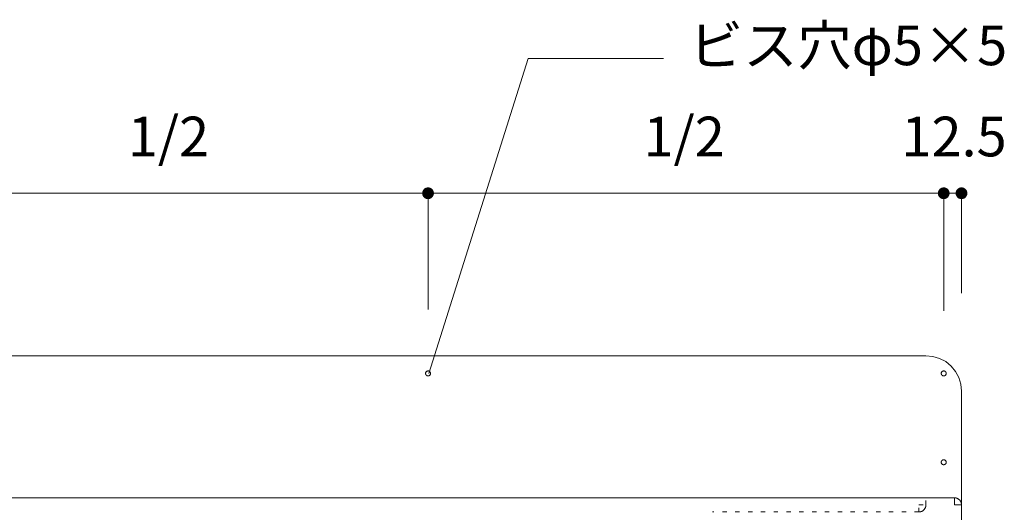
# Model space of a CAD drawing. Units: millimetres. Extents: x 41176 to 49832, y -2106 to 15971.
# Drawn here: x 47631 to 48323, y -1071 to -724 of the extents above; entities that cross this region are included whole.
import ezdxf

# ---------------------------------------------------------------- set-up
doc = ezdxf.new("R2010")
doc.units = ezdxf.units.MM
doc.header["$LTSCALE"] = 15
doc.linetypes.add('ラインタイプ-12', pattern=[0.6, 0.2, -0.4])
doc.layers.add('020', color=1, linetype='Continuous', lineweight=18, true_color=0xff0000)
for name, color, linetype, lineweight in [('SAKUZU', 7, 'Continuous', 18), ('一般', 7, 'Continuous', 5), ('寸法', 7, 'Continuous', 5)]:
    doc.layers.add(name, color=color, linetype=linetype, lineweight=lineweight)
doc.styles.add('YuGothic Medium', font='txt', dxfattribs={"bigfont": 'YuGothic Medium'})

# ---------------------------------------------------------------- blocks, each defined once
blk = doc.blocks.new('グループ-2334')
at = {"layer": '寸法', "insert": (961.551, -167.345), "char_height": 1.8617, "attachment_point": 1, "line_spacing_factor": 1.198577, "style": 'YuGothic Medium'}
blk.add_mtext('1/2', dxfattribs=at)
blk = doc.blocks.new('グループ-2335')
at = {"layer": '寸法', "linetype": 'Continuous', "lineweight": 0}
for points in [[(951.707, -170.938), (951.707, -170.95), (951.706, -170.962), (951.705, -170.974), (951.703, -170.986), (951.7, -170.998), (951.697, -171.01), (951.693, -171.022), (951.688, -171.033), (951.683, -171.045), (951.678, -171.056), (951.672, -171.066), (951.665, -171.077), (951.658, -171.087), (951.651, -171.096), (951.643, -171.106), (951.634, -171.115), (951.625, -171.123), (951.616, -171.131), (951.606, -171.139), (951.596, -171.146), (951.586, -171.152), (951.575, -171.158), (951.564, -171.164), (951.553, -171.169), (951.541, -171.173), (951.53, -171.177), (951.518, -171.181), (951.506, -171.183), (951.494, -171.185), (951.482, -171.187), (951.469, -171.188), (951.457, -171.188), (951.445, -171.188), (951.433, -171.187), (951.42, -171.185), (951.408, -171.183), (951.396, -171.181), (951.384, -171.177), (951.373, -171.173), (951.361, -171.169), (951.35, -171.164), (951.339, -171.158), (951.328, -171.152), (951.318, -171.146), (951.308, -171.139), (951.298, -171.131), (951.289, -171.123), (951.28, -171.115), (951.272, -171.106), (951.264, -171.096), (951.256, -171.087), (951.249, -171.077), (951.242, -171.066), (951.236, -171.056), (951.231, -171.045), (951.226, -171.033), (951.221, -171.022), (951.218, -171.01), (951.214, -170.998), (951.212, -170.986), (951.209, -170.974), (951.208, -170.962), (951.207, -170.95), (951.207, -170.938), (951.207, -170.925), (951.208, -170.913), (951.209, -170.901), (951.212, -170.889), (951.214, -170.877), (951.218, -170.865), (951.221, -170.853), (951.226, -170.842), (951.231, -170.831), (951.236, -170.82), (951.242, -170.809), (951.249, -170.799), (951.256, -170.788), (951.264, -170.779), (951.272, -170.77), (951.28, -170.761), (951.289, -170.752), (951.298, -170.744), (951.308, -170.737), (951.318, -170.729), (951.328, -170.723), (951.339, -170.717), (951.35, -170.711), (951.361, -170.706), (951.373, -170.702), (951.384, -170.698), (951.396, -170.695), (951.408, -170.692), (951.42, -170.69), (951.433, -170.688), (951.445, -170.688), (951.457, -170.687), (951.469, -170.688), (951.482, -170.688), (951.494, -170.69), (951.506, -170.692), (951.518, -170.695), (951.53, -170.698), (951.541, -170.702), (951.553, -170.706), (951.564, -170.711), (951.575, -170.717), (951.586, -170.723), (951.596, -170.729), (951.606, -170.737), (951.616, -170.744), (951.625, -170.752), (951.634, -170.761), (951.643, -170.77), (951.651, -170.779), (951.658, -170.788), (951.665, -170.799), (951.672, -170.809), (951.678, -170.82), (951.683, -170.831), (951.688, -170.842), (951.693, -170.853), (951.697, -170.865), (951.7, -170.877), (951.703, -170.889), (951.705, -170.901), (951.706, -170.913), (951.707, -170.925)], [(975.373, -170.938), (975.374, -170.925), (975.375, -170.913), (975.376, -170.901), (975.378, -170.889), (975.381, -170.877), (975.384, -170.865), (975.388, -170.853), (975.392, -170.842), (975.397, -170.831), (975.403, -170.82), (975.409, -170.809), (975.416, -170.799), (975.423, -170.788), (975.43, -170.779), (975.438, -170.77), (975.447, -170.761), (975.456, -170.752), (975.465, -170.744), (975.475, -170.737), (975.485, -170.729), (975.495, -170.723), (975.506, -170.717), (975.517, -170.711), (975.528, -170.706), (975.539, -170.702), (975.551, -170.698), (975.563, -170.695), (975.575, -170.692), (975.587, -170.69), (975.599, -170.688), (975.611, -170.688), (975.624, -170.687), (975.636, -170.688), (975.648, -170.688), (975.66, -170.69), (975.673, -170.692), (975.685, -170.695), (975.696, -170.698), (975.708, -170.702), (975.72, -170.706), (975.731, -170.711), (975.742, -170.717), (975.752, -170.723), (975.763, -170.729), (975.773, -170.737), (975.783, -170.744), (975.792, -170.752), (975.801, -170.761), (975.809, -170.77), (975.817, -170.779), (975.825, -170.788), (975.832, -170.799), (975.838, -170.809), (975.845, -170.82), (975.85, -170.831), (975.855, -170.842), (975.859, -170.853), (975.863, -170.865), (975.867, -170.877), (975.869, -170.889), (975.871, -170.901), (975.873, -170.913), (975.874, -170.925), (975.874, -170.938), (975.874, -170.95), (975.873, -170.962), (975.871, -170.974), (975.869, -170.986), (975.867, -170.998), (975.863, -171.01), (975.859, -171.022), (975.855, -171.033), (975.85, -171.045), (975.845, -171.056), (975.838, -171.066), (975.832, -171.077), (975.825, -171.087), (975.817, -171.096), (975.809, -171.106), (975.801, -171.115), (975.792, -171.123), (975.783, -171.131), (975.773, -171.139), (975.763, -171.146), (975.752, -171.152), (975.742, -171.158), (975.731, -171.164), (975.72, -171.169), (975.708, -171.173), (975.696, -171.177), (975.685, -171.181), (975.673, -171.183), (975.66, -171.185), (975.648, -171.187), (975.636, -171.188), (975.624, -171.188), (975.611, -171.188), (975.599, -171.187), (975.587, -171.185), (975.575, -171.183), (975.563, -171.181), (975.551, -171.177), (975.539, -171.173), (975.528, -171.169), (975.517, -171.164), (975.506, -171.158), (975.495, -171.152), (975.485, -171.146), (975.475, -171.139), (975.465, -171.131), (975.456, -171.123), (975.447, -171.115), (975.438, -171.106), (975.43, -171.096), (975.423, -171.087), (975.416, -171.077), (975.409, -171.066), (975.403, -171.056), (975.397, -171.045), (975.392, -171.033), (975.388, -171.022), (975.384, -171.01), (975.381, -170.998), (975.378, -170.986), (975.376, -170.974), (975.375, -170.962), (975.374, -170.95)]]:
    blk.add_hatch(color=7, dxfattribs=at).paths.add_polyline_path(points)
at = {"layer": '寸法'}
for p, q in [((951.457, -173.455), (951.457, -170.938)), ((951.457, -170.938), (975.624, -170.938)), ((975.624, -176.392), (975.624, -170.938))]:
    blk.add_line(p, q, dxfattribs=at)
at = {"layer": '寸法', "lineweight": 5, "flags": 128}
for points in [[(951.707, -170.938), (951.707, -170.95), (951.706, -170.962), (951.705, -170.974), (951.703, -170.986), (951.7, -170.998), (951.697, -171.01), (951.693, -171.022), (951.688, -171.033), (951.683, -171.045), (951.678, -171.056), (951.672, -171.066), (951.665, -171.077), (951.658, -171.087), (951.651, -171.096), (951.643, -171.106), (951.634, -171.115), (951.625, -171.123), (951.616, -171.131), (951.606, -171.139), (951.596, -171.146), (951.586, -171.152), (951.575, -171.158), (951.564, -171.164), (951.553, -171.169), (951.541, -171.173), (951.53, -171.177), (951.518, -171.181), (951.506, -171.183), (951.494, -171.185), (951.482, -171.187), (951.469, -171.188), (951.457, -171.188), (951.445, -171.188), (951.433, -171.187), (951.42, -171.185), (951.408, -171.183), (951.396, -171.181), (951.384, -171.177), (951.373, -171.173), (951.361, -171.169), (951.35, -171.164), (951.339, -171.158), (951.328, -171.152), (951.318, -171.146), (951.308, -171.139), (951.298, -171.131), (951.289, -171.123), (951.28, -171.115), (951.272, -171.106), (951.264, -171.096), (951.256, -171.087), (951.249, -171.077), (951.242, -171.066), (951.236, -171.056), (951.231, -171.045), (951.226, -171.033), (951.221, -171.022), (951.218, -171.01), (951.214, -170.998), (951.212, -170.986), (951.209, -170.974), (951.208, -170.962), (951.207, -170.95), (951.207, -170.938), (951.207, -170.925), (951.208, -170.913), (951.209, -170.901), (951.212, -170.889), (951.214, -170.877), (951.218, -170.865), (951.221, -170.853), (951.226, -170.842), (951.231, -170.831), (951.236, -170.82), (951.242, -170.809), (951.249, -170.799), (951.256, -170.788), (951.264, -170.779), (951.272, -170.77), (951.28, -170.761), (951.289, -170.752), (951.298, -170.744), (951.308, -170.737), (951.318, -170.729), (951.328, -170.723), (951.339, -170.717), (951.35, -170.711), (951.361, -170.706), (951.373, -170.702), (951.384, -170.698), (951.396, -170.695), (951.408, -170.692), (951.42, -170.69), (951.433, -170.688), (951.445, -170.688), (951.457, -170.687), (951.469, -170.688), (951.482, -170.688), (951.494, -170.69), (951.506, -170.692), (951.518, -170.695), (951.53, -170.698), (951.541, -170.702), (951.553, -170.706), (951.564, -170.711), (951.575, -170.717), (951.586, -170.723), (951.596, -170.729), (951.606, -170.737), (951.616, -170.744), (951.625, -170.752), (951.634, -170.761), (951.643, -170.77), (951.651, -170.779), (951.658, -170.788), (951.665, -170.799), (951.672, -170.809), (951.678, -170.82), (951.683, -170.831), (951.688, -170.842), (951.693, -170.853), (951.697, -170.865), (951.7, -170.877), (951.703, -170.889), (951.705, -170.901), (951.706, -170.913), (951.707, -170.925), (951.707, -170.938)], [(975.373, -170.938), (975.374, -170.925), (975.375, -170.913), (975.376, -170.901), (975.378, -170.889), (975.381, -170.877), (975.384, -170.865), (975.388, -170.853), (975.392, -170.842), (975.397, -170.831), (975.403, -170.82), (975.409, -170.809), (975.416, -170.799), (975.423, -170.788), (975.43, -170.779), (975.438, -170.77), (975.447, -170.761), (975.456, -170.752), (975.465, -170.744), (975.475, -170.737), (975.485, -170.729), (975.495, -170.723), (975.506, -170.717), (975.517, -170.711), (975.528, -170.706), (975.539, -170.702), (975.551, -170.698), (975.563, -170.695), (975.575, -170.692), (975.587, -170.69), (975.599, -170.688), (975.611, -170.688), (975.624, -170.687), (975.636, -170.688), (975.648, -170.688), (975.66, -170.69), (975.673, -170.692), (975.685, -170.695), (975.696, -170.698), (975.708, -170.702), (975.72, -170.706), (975.731, -170.711), (975.742, -170.717), (975.752, -170.723), (975.763, -170.729), (975.773, -170.737), (975.783, -170.744), (975.792, -170.752), (975.801, -170.761), (975.809, -170.77), (975.817, -170.779), (975.825, -170.788), (975.832, -170.799), (975.838, -170.809), (975.845, -170.82), (975.85, -170.831), (975.855, -170.842), (975.859, -170.853), (975.863, -170.865), (975.867, -170.877), (975.869, -170.889), (975.871, -170.901), (975.873, -170.913), (975.874, -170.925), (975.874, -170.938), (975.874, -170.95), (975.873, -170.962), (975.871, -170.974), (975.869, -170.986), (975.867, -170.998), (975.863, -171.01), (975.859, -171.022), (975.855, -171.033), (975.85, -171.045), (975.845, -171.056), (975.838, -171.066), (975.832, -171.077), (975.825, -171.087), (975.817, -171.096), (975.809, -171.106), (975.801, -171.115), (975.792, -171.123), (975.783, -171.131), (975.773, -171.139), (975.763, -171.146), (975.752, -171.152), (975.742, -171.158), (975.731, -171.164), (975.72, -171.169), (975.708, -171.173), (975.696, -171.177), (975.685, -171.181), (975.673, -171.183), (975.66, -171.185), (975.648, -171.187), (975.636, -171.188), (975.624, -171.188), (975.611, -171.188), (975.599, -171.187), (975.587, -171.185), (975.575, -171.183), (975.563, -171.181), (975.551, -171.177), (975.539, -171.173), (975.528, -171.169), (975.517, -171.164), (975.506, -171.158), (975.495, -171.152), (975.485, -171.146), (975.475, -171.139), (975.465, -171.131), (975.456, -171.123), (975.447, -171.115), (975.438, -171.106), (975.43, -171.096), (975.423, -171.087), (975.416, -171.077), (975.409, -171.066), (975.403, -171.056), (975.397, -171.045), (975.392, -171.033), (975.388, -171.022), (975.384, -171.01), (975.381, -170.998), (975.378, -170.986), (975.376, -170.974), (975.375, -170.962), (975.374, -170.95), (975.373, -170.938)]]:
    blk.add_lwpolyline(points, close=True, dxfattribs=at)
at = {"layer": '寸法', "color": 7}
blk.add_blockref('グループ-2334', (0, 0), dxfattribs=at)
blk = doc.blocks.new('グループ-2336')
at = {"layer": '寸法', "insert": (985.718, -167.345), "char_height": 1.8617, "attachment_point": 1, "line_spacing_factor": 1.198577, "style": 'YuGothic Medium'}
blk.add_mtext('1/2', dxfattribs=at)
blk = doc.blocks.new('グループ-2337')
at = {"layer": '寸法', "linetype": 'Continuous', "lineweight": 0}
for points in [[(975.874, -170.938), (975.874, -170.95), (975.873, -170.962), (975.871, -170.974), (975.869, -170.986), (975.867, -170.998), (975.863, -171.01), (975.859, -171.022), (975.855, -171.033), (975.85, -171.045), (975.845, -171.056), (975.838, -171.066), (975.832, -171.077), (975.825, -171.087), (975.817, -171.096), (975.809, -171.106), (975.801, -171.115), (975.792, -171.123), (975.783, -171.131), (975.773, -171.139), (975.763, -171.146), (975.752, -171.152), (975.742, -171.158), (975.731, -171.164), (975.72, -171.169), (975.708, -171.173), (975.696, -171.177), (975.685, -171.181), (975.673, -171.183), (975.66, -171.185), (975.648, -171.187), (975.636, -171.188), (975.624, -171.188), (975.611, -171.188), (975.599, -171.187), (975.587, -171.185), (975.575, -171.183), (975.563, -171.181), (975.551, -171.177), (975.539, -171.173), (975.528, -171.169), (975.517, -171.164), (975.506, -171.158), (975.495, -171.152), (975.485, -171.146), (975.475, -171.139), (975.465, -171.131), (975.456, -171.123), (975.447, -171.115), (975.438, -171.106), (975.43, -171.096), (975.423, -171.087), (975.416, -171.077), (975.409, -171.066), (975.403, -171.056), (975.397, -171.045), (975.392, -171.033), (975.388, -171.022), (975.384, -171.01), (975.381, -170.998), (975.378, -170.986), (975.376, -170.974), (975.375, -170.962), (975.374, -170.95), (975.373, -170.938), (975.374, -170.925), (975.375, -170.913), (975.376, -170.901), (975.378, -170.889), (975.381, -170.877), (975.384, -170.865), (975.388, -170.853), (975.392, -170.842), (975.397, -170.831), (975.403, -170.82), (975.409, -170.809), (975.416, -170.799), (975.423, -170.788), (975.43, -170.779), (975.438, -170.77), (975.447, -170.761), (975.456, -170.752), (975.465, -170.744), (975.475, -170.737), (975.485, -170.729), (975.495, -170.723), (975.506, -170.717), (975.517, -170.711), (975.528, -170.706), (975.539, -170.702), (975.551, -170.698), (975.563, -170.695), (975.575, -170.692), (975.587, -170.69), (975.599, -170.688), (975.611, -170.688), (975.624, -170.687), (975.636, -170.688), (975.648, -170.688), (975.66, -170.69), (975.673, -170.692), (975.685, -170.695), (975.696, -170.698), (975.708, -170.702), (975.72, -170.706), (975.731, -170.711), (975.742, -170.717), (975.752, -170.723), (975.763, -170.729), (975.773, -170.737), (975.783, -170.744), (975.792, -170.752), (975.801, -170.761), (975.809, -170.77), (975.817, -170.779), (975.825, -170.788), (975.832, -170.799), (975.838, -170.809), (975.845, -170.82), (975.85, -170.831), (975.855, -170.842), (975.859, -170.853), (975.863, -170.865), (975.867, -170.877), (975.869, -170.889), (975.871, -170.901), (975.873, -170.913), (975.874, -170.925)], [(999.54, -170.938), (999.54, -170.925), (999.541, -170.913), (999.543, -170.901), (999.545, -170.889), (999.548, -170.877), (999.551, -170.865), (999.555, -170.853), (999.559, -170.842), (999.564, -170.831), (999.57, -170.82), (999.576, -170.809), (999.582, -170.799), (999.589, -170.788), (999.597, -170.779), (999.605, -170.77), (999.613, -170.761), (999.622, -170.752), (999.632, -170.744), (999.641, -170.737), (999.651, -170.729), (999.662, -170.723), (999.672, -170.717), (999.683, -170.711), (999.695, -170.706), (999.706, -170.702), (999.718, -170.698), (999.73, -170.695), (999.742, -170.692), (999.754, -170.69), (999.766, -170.688), (999.778, -170.688), (999.79, -170.687), (999.803, -170.688), (999.815, -170.688), (999.827, -170.69), (999.839, -170.692), (999.851, -170.695), (999.863, -170.698), (999.875, -170.702), (999.886, -170.706), (999.897, -170.711), (999.908, -170.717), (999.919, -170.723), (999.93, -170.729), (999.94, -170.737), (999.949, -170.744), (999.959, -170.752), (999.967, -170.761), (999.976, -170.77), (999.984, -170.779), (999.992, -170.788), (999.999, -170.799), (1000.005, -170.809), (1000.011, -170.82), (1000.017, -170.831), (1000.022, -170.842), (1000.026, -170.853), (1000.03, -170.865), (1000.033, -170.877), (1000.036, -170.889), (1000.038, -170.901), (1000.04, -170.913), (1000.041, -170.925), (1000.041, -170.938), (1000.041, -170.95), (1000.04, -170.962), (1000.038, -170.974), (1000.036, -170.986), (1000.033, -170.998), (1000.03, -171.01), (1000.026, -171.022), (1000.022, -171.033), (1000.017, -171.045), (1000.011, -171.056), (1000.005, -171.066), (999.999, -171.077), (999.992, -171.087), (999.984, -171.096), (999.976, -171.106), (999.967, -171.115), (999.959, -171.123), (999.949, -171.131), (999.94, -171.139), (999.93, -171.146), (999.919, -171.152), (999.908, -171.158), (999.897, -171.164), (999.886, -171.169), (999.875, -171.173), (999.863, -171.177), (999.851, -171.181), (999.839, -171.183), (999.827, -171.185), (999.815, -171.187), (999.803, -171.188), (999.79, -171.188), (999.778, -171.188), (999.766, -171.187), (999.754, -171.185), (999.742, -171.183), (999.73, -171.181), (999.718, -171.177), (999.706, -171.173), (999.695, -171.169), (999.683, -171.164), (999.672, -171.158), (999.662, -171.152), (999.651, -171.146), (999.641, -171.139), (999.632, -171.131), (999.622, -171.123), (999.613, -171.115), (999.605, -171.106), (999.597, -171.096), (999.589, -171.087), (999.582, -171.077), (999.576, -171.066), (999.57, -171.056), (999.564, -171.045), (999.559, -171.033), (999.555, -171.022), (999.551, -171.01), (999.548, -170.998), (999.545, -170.986), (999.543, -170.974), (999.541, -170.962), (999.54, -170.95)]]:
    blk.add_hatch(color=7, dxfattribs=at).paths.add_polyline_path(points)
at = {"layer": '寸法'}
for p, q in [((975.624, -176.392), (975.624, -170.938)), ((975.624, -170.938), (999.79, -170.938)), ((999.79, -176.392), (999.79, -170.938))]:
    blk.add_line(p, q, dxfattribs=at)
at = {"layer": '寸法', "lineweight": 5, "flags": 128}
for points in [[(975.874, -170.938), (975.874, -170.95), (975.873, -170.962), (975.871, -170.974), (975.869, -170.986), (975.867, -170.998), (975.863, -171.01), (975.859, -171.022), (975.855, -171.033), (975.85, -171.045), (975.845, -171.056), (975.838, -171.066), (975.832, -171.077), (975.825, -171.087), (975.817, -171.096), (975.809, -171.106), (975.801, -171.115), (975.792, -171.123), (975.783, -171.131), (975.773, -171.139), (975.763, -171.146), (975.752, -171.152), (975.742, -171.158), (975.731, -171.164), (975.72, -171.169), (975.708, -171.173), (975.696, -171.177), (975.685, -171.181), (975.673, -171.183), (975.66, -171.185), (975.648, -171.187), (975.636, -171.188), (975.624, -171.188), (975.611, -171.188), (975.599, -171.187), (975.587, -171.185), (975.575, -171.183), (975.563, -171.181), (975.551, -171.177), (975.539, -171.173), (975.528, -171.169), (975.517, -171.164), (975.506, -171.158), (975.495, -171.152), (975.485, -171.146), (975.475, -171.139), (975.465, -171.131), (975.456, -171.123), (975.447, -171.115), (975.438, -171.106), (975.43, -171.096), (975.423, -171.087), (975.416, -171.077), (975.409, -171.066), (975.403, -171.056), (975.397, -171.045), (975.392, -171.033), (975.388, -171.022), (975.384, -171.01), (975.381, -170.998), (975.378, -170.986), (975.376, -170.974), (975.375, -170.962), (975.374, -170.95), (975.373, -170.938), (975.374, -170.925), (975.375, -170.913), (975.376, -170.901), (975.378, -170.889), (975.381, -170.877), (975.384, -170.865), (975.388, -170.853), (975.392, -170.842), (975.397, -170.831), (975.403, -170.82), (975.409, -170.809), (975.416, -170.799), (975.423, -170.788), (975.43, -170.779), (975.438, -170.77), (975.447, -170.761), (975.456, -170.752), (975.465, -170.744), (975.475, -170.737), (975.485, -170.729), (975.495, -170.723), (975.506, -170.717), (975.517, -170.711), (975.528, -170.706), (975.539, -170.702), (975.551, -170.698), (975.563, -170.695), (975.575, -170.692), (975.587, -170.69), (975.599, -170.688), (975.611, -170.688), (975.624, -170.687), (975.636, -170.688), (975.648, -170.688), (975.66, -170.69), (975.673, -170.692), (975.685, -170.695), (975.696, -170.698), (975.708, -170.702), (975.72, -170.706), (975.731, -170.711), (975.742, -170.717), (975.752, -170.723), (975.763, -170.729), (975.773, -170.737), (975.783, -170.744), (975.792, -170.752), (975.801, -170.761), (975.809, -170.77), (975.817, -170.779), (975.825, -170.788), (975.832, -170.799), (975.838, -170.809), (975.845, -170.82), (975.85, -170.831), (975.855, -170.842), (975.859, -170.853), (975.863, -170.865), (975.867, -170.877), (975.869, -170.889), (975.871, -170.901), (975.873, -170.913), (975.874, -170.925), (975.874, -170.938)], [(999.54, -170.938), (999.54, -170.925), (999.541, -170.913), (999.543, -170.901), (999.545, -170.889), (999.548, -170.877), (999.551, -170.865), (999.555, -170.853), (999.559, -170.842), (999.564, -170.831), (999.57, -170.82), (999.576, -170.809), (999.582, -170.799), (999.589, -170.788), (999.597, -170.779), (999.605, -170.77), (999.613, -170.761), (999.622, -170.752), (999.632, -170.744), (999.641, -170.737), (999.651, -170.729), (999.662, -170.723), (999.672, -170.717), (999.683, -170.711), (999.695, -170.706), (999.706, -170.702), (999.718, -170.698), (999.73, -170.695), (999.742, -170.692), (999.754, -170.69), (999.766, -170.688), (999.778, -170.688), (999.79, -170.687), (999.803, -170.688), (999.815, -170.688), (999.827, -170.69), (999.839, -170.692), (999.851, -170.695), (999.863, -170.698), (999.875, -170.702), (999.886, -170.706), (999.897, -170.711), (999.908, -170.717), (999.919, -170.723), (999.93, -170.729), (999.94, -170.737), (999.949, -170.744), (999.959, -170.752), (999.967, -170.761), (999.976, -170.77), (999.984, -170.779), (999.992, -170.788), (999.999, -170.799), (1000.005, -170.809), (1000.011, -170.82), (1000.017, -170.831), (1000.022, -170.842), (1000.026, -170.853), (1000.03, -170.865), (1000.033, -170.877), (1000.036, -170.889), (1000.038, -170.901), (1000.04, -170.913), (1000.041, -170.925), (1000.041, -170.938), (1000.041, -170.95), (1000.04, -170.962), (1000.038, -170.974), (1000.036, -170.986), (1000.033, -170.998), (1000.03, -171.01), (1000.026, -171.022), (1000.022, -171.033), (1000.017, -171.045), (1000.011, -171.056), (1000.005, -171.066), (999.999, -171.077), (999.992, -171.087), (999.984, -171.096), (999.976, -171.106), (999.967, -171.115), (999.959, -171.123), (999.949, -171.131), (999.94, -171.139), (999.93, -171.146), (999.919, -171.152), (999.908, -171.158), (999.897, -171.164), (999.886, -171.169), (999.875, -171.173), (999.863, -171.177), (999.851, -171.181), (999.839, -171.183), (999.827, -171.185), (999.815, -171.187), (999.803, -171.188), (999.79, -171.188), (999.778, -171.188), (999.766, -171.187), (999.754, -171.185), (999.742, -171.183), (999.73, -171.181), (999.718, -171.177), (999.706, -171.173), (999.695, -171.169), (999.683, -171.164), (999.672, -171.158), (999.662, -171.152), (999.651, -171.146), (999.641, -171.139), (999.632, -171.131), (999.622, -171.123), (999.613, -171.115), (999.605, -171.106), (999.597, -171.096), (999.589, -171.087), (999.582, -171.077), (999.576, -171.066), (999.57, -171.056), (999.564, -171.045), (999.559, -171.033), (999.555, -171.022), (999.551, -171.01), (999.548, -170.998), (999.545, -170.986), (999.543, -170.974), (999.541, -170.962), (999.54, -170.95), (999.54, -170.938)]]:
    blk.add_lwpolyline(points, close=True, dxfattribs=at)
at = {"layer": '寸法', "color": 7}
blk.add_blockref('グループ-2336', (0, 0), dxfattribs=at)
blk = doc.blocks.new('グループ-2338')
at = {"layer": '寸法'}
for name in ['グループ-2335', 'グループ-2337']:
    blk.add_blockref(name, (0, 0), dxfattribs=at)
blk = doc.blocks.new('グループ-2339')
at = {"layer": '寸法', "insert": (997.807, -167.345), "char_height": 1.8617, "attachment_point": 1, "line_spacing_factor": 1.198577, "style": 'YuGothic Medium'}
blk.add_mtext('12.5', dxfattribs=at)
blk = doc.blocks.new('グループ-2340')
at = {"layer": '寸法', "linetype": 'Continuous', "lineweight": 0}
for points in [[(1000.041, -170.938), (1000.041, -170.95), (1000.04, -170.962), (1000.038, -170.974), (1000.036, -170.986), (1000.033, -170.998), (1000.03, -171.01), (1000.026, -171.022), (1000.022, -171.033), (1000.017, -171.045), (1000.011, -171.056), (1000.005, -171.066), (999.999, -171.077), (999.992, -171.087), (999.984, -171.096), (999.976, -171.106), (999.967, -171.115), (999.959, -171.123), (999.949, -171.131), (999.94, -171.139), (999.93, -171.146), (999.919, -171.152), (999.908, -171.158), (999.897, -171.164), (999.886, -171.169), (999.875, -171.173), (999.863, -171.177), (999.851, -171.181), (999.839, -171.183), (999.827, -171.185), (999.815, -171.187), (999.803, -171.188), (999.79, -171.188), (999.778, -171.188), (999.766, -171.187), (999.754, -171.185), (999.742, -171.183), (999.73, -171.181), (999.718, -171.177), (999.706, -171.173), (999.695, -171.169), (999.683, -171.164), (999.672, -171.158), (999.662, -171.152), (999.651, -171.146), (999.641, -171.139), (999.632, -171.131), (999.622, -171.123), (999.613, -171.115), (999.605, -171.106), (999.597, -171.096), (999.589, -171.087), (999.582, -171.077), (999.576, -171.066), (999.57, -171.056), (999.564, -171.045), (999.559, -171.033), (999.555, -171.022), (999.551, -171.01), (999.548, -170.998), (999.545, -170.986), (999.543, -170.974), (999.541, -170.962), (999.54, -170.95), (999.54, -170.938), (999.54, -170.925), (999.541, -170.913), (999.543, -170.901), (999.545, -170.889), (999.548, -170.877), (999.551, -170.865), (999.555, -170.853), (999.559, -170.842), (999.564, -170.831), (999.57, -170.82), (999.576, -170.809), (999.582, -170.799), (999.589, -170.788), (999.597, -170.779), (999.605, -170.77), (999.613, -170.761), (999.622, -170.752), (999.632, -170.744), (999.641, -170.737), (999.651, -170.729), (999.662, -170.723), (999.672, -170.717), (999.683, -170.711), (999.695, -170.706), (999.706, -170.702), (999.718, -170.698), (999.73, -170.695), (999.742, -170.692), (999.754, -170.69), (999.766, -170.688), (999.778, -170.688), (999.79, -170.687), (999.803, -170.688), (999.815, -170.688), (999.827, -170.69), (999.839, -170.692), (999.851, -170.695), (999.863, -170.698), (999.875, -170.702), (999.886, -170.706), (999.897, -170.711), (999.908, -170.717), (999.919, -170.723), (999.93, -170.729), (999.94, -170.737), (999.949, -170.744), (999.959, -170.752), (999.967, -170.761), (999.976, -170.77), (999.984, -170.779), (999.992, -170.788), (999.999, -170.799), (1000.005, -170.809), (1000.011, -170.82), (1000.017, -170.831), (1000.022, -170.842), (1000.026, -170.853), (1000.03, -170.865), (1000.033, -170.877), (1000.036, -170.889), (1000.038, -170.901), (1000.04, -170.913), (1000.041, -170.925)], [(1000.374, -170.938), (1000.374, -170.925), (1000.375, -170.913), (1000.376, -170.901), (1000.378, -170.889), (1000.381, -170.877), (1000.384, -170.865), (1000.388, -170.853), (1000.393, -170.842), (1000.398, -170.831), (1000.403, -170.82), (1000.409, -170.809), (1000.416, -170.799), (1000.423, -170.788), (1000.43, -170.779), (1000.438, -170.77), (1000.447, -170.761), (1000.456, -170.752), (1000.465, -170.744), (1000.475, -170.737), (1000.485, -170.729), (1000.495, -170.723), (1000.506, -170.717), (1000.517, -170.711), (1000.528, -170.706), (1000.54, -170.702), (1000.551, -170.698), (1000.563, -170.695), (1000.575, -170.692), (1000.587, -170.69), (1000.599, -170.688), (1000.612, -170.688), (1000.624, -170.687), (1000.636, -170.688), (1000.649, -170.688), (1000.661, -170.69), (1000.673, -170.692), (1000.685, -170.695), (1000.697, -170.698), (1000.708, -170.702), (1000.72, -170.706), (1000.731, -170.711), (1000.742, -170.717), (1000.753, -170.723), (1000.763, -170.729), (1000.773, -170.737), (1000.783, -170.744), (1000.792, -170.752), (1000.801, -170.761), (1000.809, -170.77), (1000.818, -170.779), (1000.825, -170.788), (1000.832, -170.799), (1000.839, -170.809), (1000.845, -170.82), (1000.85, -170.831), (1000.855, -170.842), (1000.86, -170.853), (1000.864, -170.865), (1000.867, -170.877), (1000.87, -170.889), (1000.872, -170.901), (1000.873, -170.913), (1000.874, -170.925), (1000.874, -170.938), (1000.874, -170.95), (1000.873, -170.962), (1000.872, -170.974), (1000.87, -170.986), (1000.867, -170.998), (1000.864, -171.01), (1000.86, -171.022), (1000.855, -171.033), (1000.85, -171.045), (1000.845, -171.056), (1000.839, -171.066), (1000.832, -171.077), (1000.825, -171.087), (1000.818, -171.096), (1000.809, -171.106), (1000.801, -171.115), (1000.792, -171.123), (1000.783, -171.131), (1000.773, -171.139), (1000.763, -171.146), (1000.753, -171.152), (1000.742, -171.158), (1000.731, -171.164), (1000.72, -171.169), (1000.708, -171.173), (1000.697, -171.177), (1000.685, -171.181), (1000.673, -171.183), (1000.661, -171.185), (1000.649, -171.187), (1000.636, -171.188), (1000.624, -171.188), (1000.612, -171.188), (1000.599, -171.187), (1000.587, -171.185), (1000.575, -171.183), (1000.563, -171.181), (1000.551, -171.177), (1000.54, -171.173), (1000.528, -171.169), (1000.517, -171.164), (1000.506, -171.158), (1000.495, -171.152), (1000.485, -171.146), (1000.475, -171.139), (1000.465, -171.131), (1000.456, -171.123), (1000.447, -171.115), (1000.438, -171.106), (1000.43, -171.096), (1000.423, -171.087), (1000.416, -171.077), (1000.409, -171.066), (1000.403, -171.056), (1000.398, -171.045), (1000.393, -171.033), (1000.388, -171.022), (1000.384, -171.01), (1000.381, -170.998), (1000.378, -170.986), (1000.376, -170.974), (1000.375, -170.962), (1000.374, -170.95)]]:
    blk.add_hatch(color=7, dxfattribs=at).paths.add_polyline_path(points)
at = {"layer": '寸法'}
for p, q in [((999.79, -176.455), (999.79, -170.938)), ((999.79, -170.938), (1000.624, -170.938)), ((1000.624, -175.621), (1000.624, -170.938))]:
    blk.add_line(p, q, dxfattribs=at)
at = {"layer": '寸法', "lineweight": 5, "flags": 128}
for points in [[(1000.041, -170.938), (1000.041, -170.95), (1000.04, -170.962), (1000.038, -170.974), (1000.036, -170.986), (1000.033, -170.998), (1000.03, -171.01), (1000.026, -171.022), (1000.022, -171.033), (1000.017, -171.045), (1000.011, -171.056), (1000.005, -171.066), (999.999, -171.077), (999.992, -171.087), (999.984, -171.096), (999.976, -171.106), (999.967, -171.115), (999.959, -171.123), (999.949, -171.131), (999.94, -171.139), (999.93, -171.146), (999.919, -171.152), (999.908, -171.158), (999.897, -171.164), (999.886, -171.169), (999.875, -171.173), (999.863, -171.177), (999.851, -171.181), (999.839, -171.183), (999.827, -171.185), (999.815, -171.187), (999.803, -171.188), (999.79, -171.188), (999.778, -171.188), (999.766, -171.187), (999.754, -171.185), (999.742, -171.183), (999.73, -171.181), (999.718, -171.177), (999.706, -171.173), (999.695, -171.169), (999.683, -171.164), (999.672, -171.158), (999.662, -171.152), (999.651, -171.146), (999.641, -171.139), (999.632, -171.131), (999.622, -171.123), (999.613, -171.115), (999.605, -171.106), (999.597, -171.096), (999.589, -171.087), (999.582, -171.077), (999.576, -171.066), (999.57, -171.056), (999.564, -171.045), (999.559, -171.033), (999.555, -171.022), (999.551, -171.01), (999.548, -170.998), (999.545, -170.986), (999.543, -170.974), (999.541, -170.962), (999.54, -170.95), (999.54, -170.938), (999.54, -170.925), (999.541, -170.913), (999.543, -170.901), (999.545, -170.889), (999.548, -170.877), (999.551, -170.865), (999.555, -170.853), (999.559, -170.842), (999.564, -170.831), (999.57, -170.82), (999.576, -170.809), (999.582, -170.799), (999.589, -170.788), (999.597, -170.779), (999.605, -170.77), (999.613, -170.761), (999.622, -170.752), (999.632, -170.744), (999.641, -170.737), (999.651, -170.729), (999.662, -170.723), (999.672, -170.717), (999.683, -170.711), (999.695, -170.706), (999.706, -170.702), (999.718, -170.698), (999.73, -170.695), (999.742, -170.692), (999.754, -170.69), (999.766, -170.688), (999.778, -170.688), (999.79, -170.687), (999.803, -170.688), (999.815, -170.688), (999.827, -170.69), (999.839, -170.692), (999.851, -170.695), (999.863, -170.698), (999.875, -170.702), (999.886, -170.706), (999.897, -170.711), (999.908, -170.717), (999.919, -170.723), (999.93, -170.729), (999.94, -170.737), (999.949, -170.744), (999.959, -170.752), (999.967, -170.761), (999.976, -170.77), (999.984, -170.779), (999.992, -170.788), (999.999, -170.799), (1000.005, -170.809), (1000.011, -170.82), (1000.017, -170.831), (1000.022, -170.842), (1000.026, -170.853), (1000.03, -170.865), (1000.033, -170.877), (1000.036, -170.889), (1000.038, -170.901), (1000.04, -170.913), (1000.041, -170.925), (1000.041, -170.938)], [(1000.374, -170.938), (1000.374, -170.925), (1000.375, -170.913), (1000.376, -170.901), (1000.378, -170.889), (1000.381, -170.877), (1000.384, -170.865), (1000.388, -170.853), (1000.393, -170.842), (1000.398, -170.831), (1000.403, -170.82), (1000.409, -170.809), (1000.416, -170.799), (1000.423, -170.788), (1000.43, -170.779), (1000.438, -170.77), (1000.447, -170.761), (1000.456, -170.752), (1000.465, -170.744), (1000.475, -170.737), (1000.485, -170.729), (1000.495, -170.723), (1000.506, -170.717), (1000.517, -170.711), (1000.528, -170.706), (1000.54, -170.702), (1000.551, -170.698), (1000.563, -170.695), (1000.575, -170.692), (1000.587, -170.69), (1000.599, -170.688), (1000.612, -170.688), (1000.624, -170.687), (1000.636, -170.688), (1000.649, -170.688), (1000.661, -170.69), (1000.673, -170.692), (1000.685, -170.695), (1000.697, -170.698), (1000.708, -170.702), (1000.72, -170.706), (1000.731, -170.711), (1000.742, -170.717), (1000.753, -170.723), (1000.763, -170.729), (1000.773, -170.737), (1000.783, -170.744), (1000.792, -170.752), (1000.801, -170.761), (1000.809, -170.77), (1000.818, -170.779), (1000.825, -170.788), (1000.832, -170.799), (1000.839, -170.809), (1000.845, -170.82), (1000.85, -170.831), (1000.855, -170.842), (1000.86, -170.853), (1000.864, -170.865), (1000.867, -170.877), (1000.87, -170.889), (1000.872, -170.901), (1000.873, -170.913), (1000.874, -170.925), (1000.874, -170.938), (1000.874, -170.95), (1000.873, -170.962), (1000.872, -170.974), (1000.87, -170.986), (1000.867, -170.998), (1000.864, -171.01), (1000.86, -171.022), (1000.855, -171.033), (1000.85, -171.045), (1000.845, -171.056), (1000.839, -171.066), (1000.832, -171.077), (1000.825, -171.087), (1000.818, -171.096), (1000.809, -171.106), (1000.801, -171.115), (1000.792, -171.123), (1000.783, -171.131), (1000.773, -171.139), (1000.763, -171.146), (1000.753, -171.152), (1000.742, -171.158), (1000.731, -171.164), (1000.72, -171.169), (1000.708, -171.173), (1000.697, -171.177), (1000.685, -171.181), (1000.673, -171.183), (1000.661, -171.185), (1000.649, -171.187), (1000.636, -171.188), (1000.624, -171.188), (1000.612, -171.188), (1000.599, -171.187), (1000.587, -171.185), (1000.575, -171.183), (1000.563, -171.181), (1000.551, -171.177), (1000.54, -171.173), (1000.528, -171.169), (1000.517, -171.164), (1000.506, -171.158), (1000.495, -171.152), (1000.485, -171.146), (1000.475, -171.139), (1000.465, -171.131), (1000.456, -171.123), (1000.447, -171.115), (1000.438, -171.106), (1000.43, -171.096), (1000.423, -171.087), (1000.416, -171.077), (1000.409, -171.066), (1000.403, -171.056), (1000.398, -171.045), (1000.393, -171.033), (1000.388, -171.022), (1000.384, -171.01), (1000.381, -170.998), (1000.378, -170.986), (1000.376, -170.974), (1000.375, -170.962), (1000.374, -170.95), (1000.374, -170.938)]]:
    blk.add_lwpolyline(points, close=True, dxfattribs=at)
at = {"layer": '寸法', "color": 7}
blk.add_blockref('グループ-2339', (0, 0), dxfattribs=at)
blk = doc.blocks.new('グループ-2341')
at = {"layer": '寸法'}
for p, q in [((980.316, -164.608), (975.668, -179.392)), ((986.666, -164.608), (980.316, -164.608))]:
    blk.add_line(p, q, dxfattribs=at)
at = {"layer": '寸法', "insert": (987.856, -163.067), "char_height": 1.8617, "width": 15.39169, "attachment_point": 1, "line_spacing_factor": 1.198577, "style": 'YuGothic Medium'}
blk.add_mtext('ビス穴φ5×5', dxfattribs=at)
blk = doc.blocks.new('グループ-2380')
at = {"layer": '寸法'}
for name in ['グループ-2341', 'グループ-2338', 'グループ-2340']:
    blk.add_blockref(name, (0, 0), dxfattribs=at)

msp = doc.modelspace()

# ---------------------------------------------------------------- linework, layer by layer
at = {"layer": '020', "color": 255, "linetype": 'ラインタイプ-12', "lineweight": 18}
for p, q in [((48263.07, -1070.8), (48263.07, -1065.8)), ((48263.07, -1065.8), (48268.07, -1065.8)), ((48268.07, -1065.8), (48268.07, -1065.92)), ((48263.2, -1070.8), (48263.07, -1070.8)), ((48263.32, -1070.79), (48263.2, -1070.8)), ((48263.44, -1070.79), (48263.32, -1070.79)), ((48263.56, -1070.78), (48263.44, -1070.79)), ((48263.69, -1070.76), (48263.56, -1070.78)), ((48263.81, -1070.75), (48263.69, -1070.76)), ((48263.93, -1070.73), (48263.81, -1070.75)), ((48264.05, -1070.7), (48263.93, -1070.73)), ((48264.17, -1070.68), (48264.05, -1070.7)), ((48264.29, -1070.65), (48264.17, -1070.68)), ((48264.41, -1070.62), (48264.29, -1070.65)), ((48264.52, -1070.58), (48264.41, -1070.62)), ((48264.64, -1070.55), (48264.52, -1070.58)), ((48264.76, -1070.51), (48264.64, -1070.55)), ((48264.87, -1070.47), (48264.76, -1070.51)), ((48264.99, -1070.42), (48264.87, -1070.47)), ((48265.1, -1070.37), (48264.99, -1070.42)), ((48265.21, -1070.32), (48265.1, -1070.37)), ((48265.32, -1070.27), (48265.21, -1070.32)), ((48265.43, -1070.21), (48265.32, -1070.27)), ((48265.54, -1070.15), (48265.43, -1070.21)), ((48265.64, -1070.09), (48265.54, -1070.15)), ((48265.75, -1070.02), (48265.64, -1070.09)), ((48265.85, -1069.96), (48265.75, -1070.02)), ((48265.95, -1069.89), (48265.85, -1069.96)), ((48266.05, -1069.82), (48265.95, -1069.89)), ((48266.15, -1069.74), (48266.05, -1069.82)), ((48266.25, -1069.67), (48266.15, -1069.74)), ((48266.34, -1069.59), (48266.25, -1069.67)), ((48266.43, -1069.5), (48266.34, -1069.59)), ((48266.52, -1069.42), (48266.43, -1069.5)), ((48266.61, -1069.34), (48266.52, -1069.42)), ((48266.69, -1069.25), (48266.61, -1069.34)), ((48266.78, -1069.16), (48266.69, -1069.25)), ((48266.86, -1069.07), (48266.78, -1069.16)), ((48266.94, -1068.97), (48266.86, -1069.07)), ((48267.01, -1068.88), (48266.94, -1068.97)), ((48267.09, -1068.78), (48267.01, -1068.88)), ((48267.16, -1068.68), (48267.09, -1068.78)), ((48267.23, -1068.58), (48267.16, -1068.68)), ((48267.3, -1068.48), (48267.23, -1068.58)), ((48267.36, -1068.37), (48267.3, -1068.48)), ((48267.42, -1068.26), (48267.36, -1068.37)), ((48267.48, -1068.16), (48267.42, -1068.26)), ((48267.54, -1068.05), (48267.48, -1068.16)), ((48267.59, -1067.94), (48267.54, -1068.05)), ((48267.64, -1067.83), (48267.59, -1067.94)), ((48267.69, -1067.71), (48267.64, -1067.83)), ((48267.74, -1067.6), (48267.69, -1067.71)), ((48267.78, -1067.48), (48267.74, -1067.6)), ((48267.82, -1067.37), (48267.78, -1067.48)), ((48267.86, -1067.25), (48267.82, -1067.37)), ((48267.89, -1067.13), (48267.86, -1067.25)), ((48267.92, -1067.01), (48267.89, -1067.13)), ((48267.95, -1066.9), (48267.92, -1067.01)), ((48267.98, -1066.78), (48267.95, -1066.9)), ((48268, -1066.65), (48267.98, -1066.78)), ((48268.02, -1066.53), (48268, -1066.65)), ((48268.04, -1066.41), (48268.02, -1066.53)), ((48268.05, -1066.29), (48268.04, -1066.41)), ((48268.06, -1066.17), (48268.05, -1066.29)), ((48268.07, -1066.05), (48268.06, -1066.17)), ((48268.07, -1065.92), (48268.07, -1066.05))]:
    msp.add_line(p, q, dxfattribs=at)
at = {"layer": '020', "color": 7, "linetype": 'ラインタイプ-12', "lineweight": 18}
for p, q in [((48268.07, -1065.8), (48268.07, -1060.8)), ((48263.07, -1070.8), (48118.07, -1070.8))]:
    msp.add_line(p, q, dxfattribs=at)
at = {"layer": '020', "color": 255, "linetype": 'Continuous', "lineweight": 18}
for p, q in [((48288.07, -1060.8), (48288.19, -1060.8)), ((48288.07, -1065.8), (48288.07, -1060.8)), ((48293.07, -1065.8), (48288.07, -1065.8)), ((48288.19, -1060.8), (48288.32, -1060.81)), ((48288.32, -1060.81), (48288.44, -1060.81)), ((48288.44, -1060.81), (48288.56, -1060.82)), ((48288.56, -1060.82), (48288.68, -1060.84)), ((48288.68, -1060.84), (48288.81, -1060.85)), ((48288.81, -1060.85), (48288.93, -1060.87)), ((48288.93, -1060.87), (48289.05, -1060.9)), ((48289.05, -1060.9), (48289.17, -1060.92)), ((48289.17, -1060.92), (48289.29, -1060.95)), ((48289.29, -1060.95), (48289.41, -1060.98)), ((48289.41, -1060.98), (48289.52, -1061.02)), ((48289.52, -1061.02), (48289.64, -1061.05)), ((48289.64, -1061.05), (48289.76, -1061.09)), ((48289.76, -1061.09), (48289.87, -1061.13)), ((48289.87, -1061.13), (48289.99, -1061.18)), ((48289.99, -1061.18), (48290.1, -1061.23)), ((48290.1, -1061.23), (48290.21, -1061.28)), ((48290.21, -1061.28), (48290.32, -1061.33)), ((48290.32, -1061.33), (48290.43, -1061.39)), ((48290.43, -1061.39), (48290.54, -1061.45)), ((48290.54, -1061.45), (48290.64, -1061.51)), ((48290.64, -1061.51), (48290.75, -1061.58)), ((48290.75, -1061.58), (48290.85, -1061.64)), ((48290.85, -1061.64), (48290.95, -1061.71)), ((48290.95, -1061.71), (48291.05, -1061.78)), ((48291.05, -1061.78), (48291.15, -1061.86)), ((48291.15, -1061.86), (48291.24, -1061.93)), ((48291.24, -1061.93), (48291.34, -1062.01)), ((48291.34, -1062.01), (48291.43, -1062.1)), ((48291.43, -1062.1), (48291.52, -1062.18)), ((48291.52, -1062.18), (48291.61, -1062.26)), ((48291.61, -1062.26), (48291.69, -1062.35)), ((48291.69, -1062.35), (48291.78, -1062.44)), ((48291.78, -1062.44), (48291.86, -1062.53)), ((48291.86, -1062.53), (48291.94, -1062.63)), ((48291.94, -1062.63), (48292.01, -1062.72)), ((48292.01, -1062.72), (48292.09, -1062.82)), ((48292.09, -1062.82), (48292.16, -1062.92)), ((48292.16, -1062.92), (48292.23, -1063.02)), ((48292.23, -1063.02), (48292.3, -1063.12)), ((48292.3, -1063.12), (48292.36, -1063.23)), ((48292.36, -1063.23), (48292.42, -1063.34)), ((48292.42, -1063.34), (48292.48, -1063.44)), ((48292.48, -1063.44), (48292.54, -1063.55)), ((48292.54, -1063.55), (48292.59, -1063.66)), ((48292.59, -1063.66), (48292.64, -1063.77)), ((48292.64, -1063.77), (48292.69, -1063.89)), ((48292.69, -1063.89), (48292.74, -1064)), ((48292.74, -1064), (48292.78, -1064.12)), ((48292.78, -1064.12), (48292.82, -1064.23)), ((48292.82, -1064.23), (48292.86, -1064.35)), ((48292.86, -1064.35), (48292.89, -1064.47)), ((48292.89, -1064.47), (48292.92, -1064.58)), ((48292.92, -1064.58), (48292.95, -1064.7)), ((48292.95, -1064.7), (48292.98, -1064.82)), ((48292.98, -1064.82), (48293, -1064.95)), ((48293, -1064.95), (48293.02, -1065.07)), ((48293.02, -1065.07), (48293.03, -1065.19)), ((48293.03, -1065.19), (48293.05, -1065.31)), ((48293.05, -1065.31), (48293.06, -1065.43)), ((48293.06, -1065.43), (48293.07, -1065.55)), ((48293.07, -1065.55), (48293.07, -1065.68)), ((48293.07, -1065.68), (48293.07, -1065.8))]:
    msp.add_line(p, q, dxfattribs=at)
at = {"layer": '020', "color": 7, "linetype": 'Continuous', "lineweight": 18}
for points in [[(47917.45, -974.94), (47917.3, -974.87), (47917.15, -974.78), (47917, -974.69), (47916.87, -974.57), (47916.75, -974.45), (47916.65, -974.31), (47916.56, -974.17), (47916.48, -974.02), (47916.42, -973.86), (47916.37, -973.69), (47916.34, -973.52), (47916.32, -973.35), (47916.33, -973.18), (47916.35, -973.01), (47916.39, -972.84), (47916.44, -972.68), (47916.51, -972.52), (47916.59, -972.37), (47916.69, -972.23), (47916.8, -972.1), (47916.92, -971.98), (47917.06, -971.87), (47917.2, -971.78), (47917.36, -971.7), (47917.52, -971.64), (47917.68, -971.59), (47917.85, -971.56), (47918.02, -971.55), (47918.19, -971.55), (47918.36, -971.57), (47918.53, -971.61), (47918.7, -971.66), (47918.85, -971.73), (47919, -971.82), (47919.14, -971.91), (47919.27, -972.03), (47919.39, -972.15), (47919.5, -972.29), (47919.59, -972.43), (47919.67, -972.58), (47919.73, -972.74), (47919.78, -972.91), (47919.81, -973.08), (47919.82, -973.25), (47919.82, -973.42), (47919.8, -973.59), (47919.76, -973.76), (47919.71, -973.92), (47919.64, -974.08), (47919.56, -974.23), (47919.46, -974.37), (47919.35, -974.5), (47919.22, -974.62), (47919.09, -974.73), (47918.94, -974.82), (47918.79, -974.9), (47918.63, -974.96), (47918.47, -975.01), (47918.3, -975.04), (47918.13, -975.05), (47917.95, -975.05), (47917.78, -975.03), (47917.62, -974.99)], [(48279.95, -974.94), (48279.8, -974.87), (48279.65, -974.78), (48279.51, -974.69), (48279.37, -974.57), (48279.26, -974.45), (48279.15, -974.31), (48279.06, -974.17), (48278.98, -974.02), (48278.92, -973.86), (48278.87, -973.69), (48278.84, -973.52), (48278.83, -973.35), (48278.83, -973.18), (48278.85, -973.01), (48278.89, -972.84), (48278.94, -972.68), (48279.01, -972.52), (48279.09, -972.37), (48279.19, -972.23), (48279.3, -972.1), (48279.43, -971.98), (48279.56, -971.87), (48279.7, -971.78), (48279.86, -971.7), (48280.02, -971.64), (48280.18, -971.59), (48280.35, -971.56), (48280.52, -971.55), (48280.69, -971.55), (48280.87, -971.57), (48281.03, -971.61), (48281.2, -971.66), (48281.35, -971.73), (48281.5, -971.82), (48281.64, -971.91), (48281.78, -972.03), (48281.89, -972.15), (48282, -972.29), (48282.09, -972.43), (48282.17, -972.58), (48282.23, -972.74), (48282.28, -972.91), (48282.31, -973.08), (48282.32, -973.25), (48282.32, -973.42), (48282.3, -973.59), (48282.26, -973.76), (48282.21, -973.92), (48282.14, -974.08), (48282.06, -974.23), (48281.96, -974.37), (48281.85, -974.5), (48281.72, -974.62), (48281.59, -974.73), (48281.45, -974.82), (48281.29, -974.9), (48281.13, -974.96), (48280.97, -975.01), (48280.8, -975.04), (48280.63, -975.05), (48280.45, -975.05), (48280.28, -975.03), (48280.12, -974.99)], [(48279.95, -1037.44), (48279.8, -1037.37), (48279.65, -1037.28), (48279.51, -1037.19), (48279.37, -1037.07), (48279.26, -1036.95), (48279.15, -1036.81), (48279.06, -1036.67), (48278.98, -1036.52), (48278.92, -1036.36), (48278.87, -1036.19), (48278.84, -1036.02), (48278.83, -1035.85), (48278.83, -1035.68), (48278.85, -1035.51), (48278.89, -1035.34), (48278.94, -1035.18), (48279.01, -1035.02), (48279.09, -1034.87), (48279.19, -1034.73), (48279.3, -1034.6), (48279.43, -1034.48), (48279.56, -1034.37), (48279.7, -1034.28), (48279.86, -1034.2), (48280.02, -1034.14), (48280.18, -1034.09), (48280.35, -1034.06), (48280.52, -1034.05), (48280.69, -1034.05), (48280.87, -1034.07), (48281.03, -1034.11), (48281.2, -1034.16), (48281.35, -1034.23), (48281.5, -1034.32), (48281.64, -1034.41), (48281.78, -1034.53), (48281.89, -1034.65), (48282, -1034.79), (48282.09, -1034.93), (48282.17, -1035.08), (48282.23, -1035.24), (48282.28, -1035.41), (48282.31, -1035.58), (48282.32, -1035.75), (48282.32, -1035.92), (48282.3, -1036.09), (48282.26, -1036.26), (48282.21, -1036.42), (48282.14, -1036.58), (48282.06, -1036.73), (48281.96, -1036.87), (48281.85, -1037), (48281.72, -1037.12), (48281.59, -1037.23), (48281.45, -1037.32), (48281.29, -1037.4), (48281.13, -1037.46), (48280.97, -1037.51), (48280.8, -1037.54), (48280.63, -1037.55), (48280.45, -1037.55), (48280.28, -1037.53), (48280.12, -1037.49)]]:
    msp.add_lwpolyline(points, close=True, dxfattribs=at)
at = {"layer": '020', "color": 7, "linetype": 'ラインタイプ-12', "lineweight": 18}
msp.add_lwpolyline([(48263.07, -1070.8), (48263.94, -1070.72), (48264.78, -1070.5), (48265.57, -1070.13), (48266.29, -1069.63), (48266.9, -1069.01), (48267.4, -1068.3), (48267.77, -1067.51), (48268, -1066.67), (48268.07, -1065.8)], dxfattribs=at)
at = {"layer": '020', "color": 7, "linetype": 'Continuous', "lineweight": 18}
msp.add_lwpolyline([(48293.07, -1065.8), (48293, -1064.93), (48292.77, -1064.09), (48292.4, -1063.3), (48291.9, -1062.59), (48291.29, -1061.97), (48290.57, -1061.47), (48289.78, -1061.1), (48288.94, -1060.88), (48288.07, -1060.8)], dxfattribs=at)
at = {"layer": 'SAKUZU', "color": 7, "linetype": 'Continuous'}
for p, q in [((48268.07, -960.8), (47568.08, -960.8)), ((48293.08, -1085.8), (48293.07, -985.8)), ((47548.03, -1060.8), (48288.07, -1060.8))]:
    msp.add_line(p, q, dxfattribs=at)
msp.add_lwpolyline([(48293.07, -985.8), (48292.59, -980.92), (48291.16, -976.23), (48288.85, -971.91), (48285.74, -968.12), (48281.96, -965.01), (48277.63, -962.7), (48272.94, -961.28), (48268.07, -960.8)], dxfattribs=at)

# ---------------------------------------------------------------- block references
at = {"layer": '一般', "color": 7, "transparency": 33554687, "xscale": 15, "yscale": 15, "zscale": 15}
msp.add_blockref('グループ-2380', (33283.71, 1717.58), dxfattribs=at)

doc.saveas('drawing.dxf')
